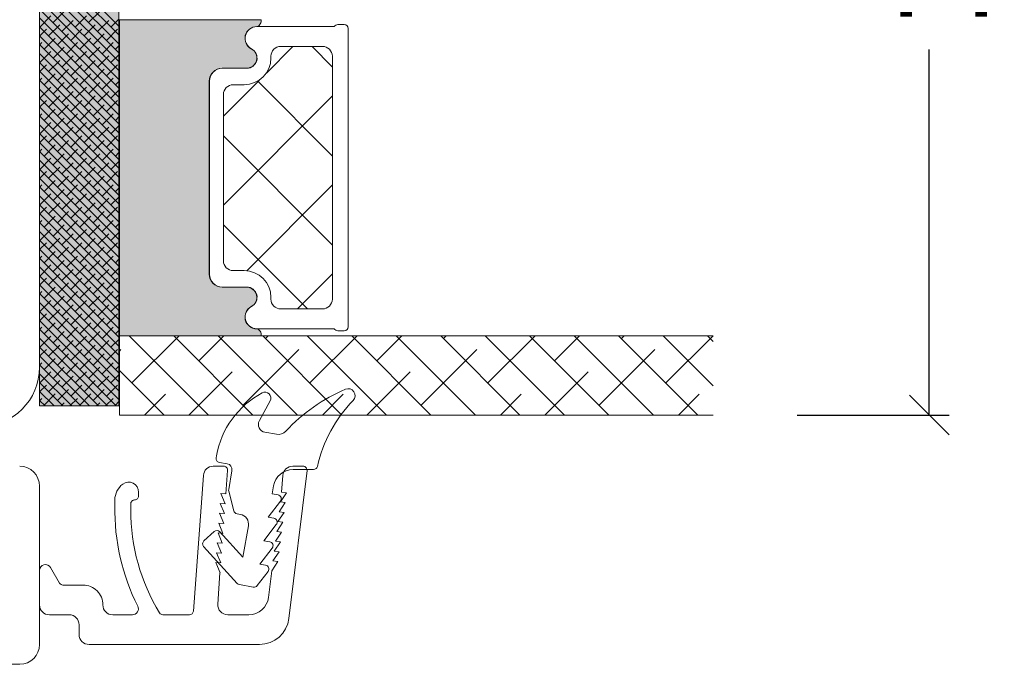
# Model space of a CAD drawing. Units: millimetres. Extents: x 2125 to 4269, y 920 to 2144.
# Drawn here: x 2201 to 2251, y 1354 to 1387 of the extents above; entities that cross this region are included whole.
import ezdxf

# ---------------------------------------------------------------- set-up
doc = ezdxf.new("R2010")
doc.units = ezdxf.units.MM
for name, color, linetype in [('1', 7, 'Continuous'), ('GLAS', 3, 'Continuous'), ('KON', 7, 'Continuous')]:
    doc.layers.add(name, color=color, linetype=linetype)
doc.styles.get("Standard").update_dxf_attribs({"font": 'txt.shx', "height": 5})
doc.dimstyles.new('ISO-25', dxfattribs={"dimtxt": 2, "dimasz": 2, "dimexe": 1, "dimexo": 5, "dimgap": 1, "dimtad": 1, "dimtih": 1, "dimtoh": 1, "dimdec": 1, "dimtxsty": 'Standard', "dimblk": 'OBLIQUE', "dimcen": 5, "dimclrd": 1, "dimclre": 1, "dimadec": 0, "dimazin": 0, "dimtfac": 1, "dimtdec": 1, "dimtmove": 1, "dimatfit": 3, "dimldrblk": 'OBLIQUE', "dimfxl": 1.25, "dimarcsym": 0})

# ---------------------------------------------------------------- blocks, each defined once
blk = doc.blocks.new('A$Cd4a9b49e')
at = {"lineweight": 0}
h = blk.add_hatch(color=256, dxfattribs=at)
h.set_gradient(color1=(132, 132, 132), color2=(150, 150, 150), one_color=1, tint=0.5899999737739563)
edge = h.paths.add_edge_path()
edge.add_line((27.71139275030555, 11.13789291113358), (27.748230759546, 11.11401780458414))
edge.add_arc((27.66903816271679, 10.95794653937378), 0.1750134486744891, 0.0044026495423850065, 63.0961681209904, ccw=False)
edge.add_arc((28.43968522911018, 10.96362050208631), 0.5956605145529971, 180.5444854364394, 332.4707103154636)
edge.add_arc((29.42902471455591, 10.44795998753284), 0.5199999999995434, -3.979039320256561e-13, 152.470710315453, ccw=False)
edge.add_line((29.94902471455589, 10.44795998753284), (29.9490247145568, 9.217959987532822))
edge.add_arc((30.59902471455734, 9.217959987533277), 0.6500000000005457, 180.0000000000401, 270)
edge.add_line((30.59902471455734, 8.567959987532731), (40.35159597331358, 8.567959987532731))
edge.add_arc((40.35159597331312, 9.217959987533732), 0.6500000000010004, 270, 359.9999999999198)
edge.add_line((41.00159597331458, 9.217959987532822), (41.00159597331549, 10.44795998753284))
edge.add_arc((41.52159597331456, 10.44795998753284), 0.5199999999994418, 27.529289684555692, 179.9999999999976, ccw=False)
edge.add_arc((42.51093545876029, 10.96362050208631), 0.5956605145530989, 207.5292896845286, 359.4555145636068)
edge.add_arc((43.28158252515505, 10.95794655171017), 0.175013448674714, 115.9128095326343, 179.9956013890048, ccw=False)
edge.add_line((43.20510114225181, 11.11536416599188), (43.22500353450687, 11.13030361328924))
edge.add_arc((43.40510114225162, 10.89037685012067), 0.3000000000000576, 80.40593177312411, 126.89320333408949, ccw=False)
edge.add_line((43.45510114225181, 11.18618083927572), (43.45510114225181, 4.033439477646652))
edge.add_line((43.45510114225181, 4.033439477646652), (27.49823075954646, 4.033439477645743))
edge.add_line((27.49823075954646, 4.033439477645743), (27.498230759546, 11.18194669716809))
edge.add_arc((27.54823075954573, 10.88614270801304), 0.2999999999999149, 57.052297347773276, 99.59406822678011, ccw=False)
h = blk.add_hatch(color=256, dxfattribs=at)
h.set_gradient(color1=(132, 132, 132), color2=(150, 150, 150), one_color=1, tint=0.5899999737739563)
h.paths.add_polyline_path([(-9.226592737832107e-06, 3.999997604897771), (-9.226592737832107e-06, -2.39510222854733e-06), (46.99999077340726, -2.39510222854733e-06), (46.99999077340726, 3.999997604897771)])
at = {"linetype": 'Continuous', "lineweight": 0}
for p, q in [((43.45510399974637, 33.71259596979417), (43.74250563485066, 33.99999760489845)), ((43.45510399974637, 31.46753193952645), (45.98756966511746, 33.99999760489754)), ((45.83890207631975, 31.60626598583144), (43.45510399974683, 33.99006406240414)), ((47.45510399974592, 32.23512809267277), (46.40016808388646, 33.29006400853223)), ((43.45510399974592, 29.22246790925919), (47.45510399974501, 33.22246790925874)), ((43.45510399974592, 26.97740387899239), (47.45510399974501, 30.97740387899194)), ((46.9614340914527, 28.23866994043055), (44.15510405361874, 31.04499997826474)), ((43.59383804605159, 29.36120195556418), (43.45510399974546, 29.49993600187008)), ((43.45510399974592, 24.73233984872422), (47.45510399974592, 28.73233984872468)), ((47.45510399974592, 25.49993600187008), (45.27763606875214, 27.67740393286363)), ((44.71637006118499, 25.99360591016398), (43.45510399974546, 27.25487197160328)), ((43.45510399974592, 22.48727581845742), (47.45510399974592, 26.48727581845742)), ((45.83890207631975, 22.62600986476241), (43.45510399974683, 25.00980794133511)), ((43.45510399974546, 20.24221178818971), (47.45510399974546, 24.24221178818971)), ((47.45510399974592, 23.25487197160328), (46.40016808388555, 24.30980788746342)), ((43.45510399974637, 17.9971477579229), (47.45510399974592, 21.99714775792245)), ((46.96143409145361, 19.25841381936129), (44.15510405361965, 22.06474385719548)), ((43.5938380460525, 20.3809458344947), (43.45510399974637, 20.5196798808006)), ((43.45510399974637, 15.75208372765564), (47.45510399974592, 19.75208372765519)), ((47.45510399974592, 16.51967988080128), (45.27763606875305, 18.69714781179414)), ((44.71637006118499, 17.01334978909449), (43.45510399974546, 18.27461585053379)), ((43.45510399974592, 13.50701969738793), (47.45510399974592, 17.50701969738793)), ((45.83890207631839, 13.64575374369406), (43.45510399974546, 16.02955182026676)), ((43.45510399974501, 11.26195566712022), (47.45510399974501, 15.26195566712067)), ((47.45510399974592, 14.27461585053379), (46.40016808388555, 15.32955176639393)), ((28.85999654010811, 13.75329185970941), (29.88170060381754, 14.77499592341837)), ((30.60944456638526, 11.01261182545113), (34.37182866435251, 14.7749959234186)), ((36.85661597221861, 9.27955926956838), (31.36117931836816, 14.77499592341928)), ((33.36652007103658, 9.279559269568153), (38.86195672488702, 14.77499592341883)), ((40.17326416667447, 10.45303913564703), (35.85130737890222, 14.77499592341928)), ((42.10227402890405, 13.01415733395265), (40.34143543943765, 14.77499592341906)), ((37.85664813157109, 9.279559269567926), (42.1022740289045, 13.52518516690111)), ((43.45510399974592, 9.016891636853416), (47.45510399974592, 13.01689163685387)), ((46.9614340914527, 10.27815769829203), (44.15510405361874, 13.08448773612622)), ((30.19198308961631, 11.45406409163616), (28.85999654010811, 12.78605064114436)), ((43.5938380460525, 11.40068971342544), (43.45510399974592, 11.53942375973202)), ((32.36648791168363, 9.27955926956838), (30.56950136217347, 11.07654581907855)), ((43.45510399974592, 6.771827606586612), (47.45510399974546, 10.7718276065857)), ((47.45510399974592, 7.539423759732017), (45.27763606875305, 9.716891690724879)), ((44.7163700611859, 8.033093668024776), (43.45510399974637, 9.294359729464077)), ((43.45510399974546, 4.526763576318444), (47.45510399974546, 8.526763576318444)), ((45.83890207632021, 4.665497622624116), (43.45510399974683, 7.049295699197501)), ((45.20684411860202, 4.033439664907291), (47.45510399974637, 6.281699546051641)), ((47.45510399974592, 5.294359729464759), (46.40016808388646, 6.349295645324219)), ((44.22589600376978, 4.033439664907064), (44.1551040536192, 4.10423161505787)), ((47.45190814886882, 4.033439664907291), (47.45510399974592, 4.036635515784383))]:
    blk.add_line(p, q, dxfattribs=at)
at = {"lineweight": 0}
for p, q in [((27.94540364619752, 15.57600571393709), (43.00227402890323, 15.57600571393709)), ((27.74540364619679, 15.04814861248337), (27.7454036461977, 15.37600571393727)), ((43.20227402890305, 15.37600571393727), (43.20227402890396, 15.04814861248337)), ((27.84540364619716, 10.96906047243669), (27.84540364619806, 14.87494353172519)), ((43.10227402890268, 14.87494353172519), (43.10227402890359, 10.96906047243215)), ((27.49823075954646, 4.033439477645743), (27.498230759546, 11.18194669716809)), ((27.71139275030555, 11.13789291113358), (27.748230759546, 11.11401780458414)), ((43.20510114225181, 11.11536416599188), (43.22500353450687, 11.13030361328924)), ((43.45510114225181, 11.18618083927572), (43.45510114225181, 4.033439477646652)), ((29.94902471455589, 10.44795998753284), (29.9490247145568, 9.217959987532822)), ((29.95040364619672, 9.226005713937184), (29.95040364619581, 10.4560057139372)), ((40.99727402890494, 10.4560057139372), (40.99727402890403, 9.226005713936729)), ((41.00159597331458, 9.217959987532822), (41.00159597331549, 10.44795998753284)), ((30.59902471455734, 8.567959987532731), (40.35159597331312, 8.567959987532731)), ((40.34727402890348, 8.576005713937093), (30.60040364619726, 8.576005713937093)), ((46.99999077340726, 3.999997604897771), (-9.226592737832107e-06, 3.999997604897771)), ((43.45510114225181, 4.033439477646652), (27.49823075954646, 4.033439477645743)), ((46.99999077340726, -2.39510222854733e-06), (46.99999077340726, 3.999997604897771)), ((-9.226592737832107e-06, -2.39510222854733e-06), (46.99999077340726, -2.39510222854733e-06))]:
    blk.add_line(p, q, dxfattribs=at)
at = {"color": 251, "linetype": 'Continuous', "lineweight": 0}
for p, q in [((23.81798042069659, -2.39510222854733e-06), (27.81798042069659, 3.999997604897771)), ((24.26699322674995, -2.395102455921005e-06), (28.26699322674995, 3.999997604897544)), ((24.71600603280331, -2.395102683294681e-06), (28.71600603280331, 3.999997604897317)), ((25.16501883885667, -2.395102455921005e-06), (29.16501883885667, 3.999997604897544)), ((25.61403164491094, -2.395102455921005e-06), (29.61403164491094, 3.999997604897771)), ((26.06304445096475, -2.39510222854733e-06), (30.06304445096475, 3.999997604897771)), ((26.51205725701766, -2.395102455921005e-06), (30.51205725701766, 3.999997604897544)), ((26.96107006307102, -2.395102455921005e-06), (30.96107006307102, 3.999997604897089)), ((27.41008286912484, -2.395102455921005e-06), (31.41008286912438, 3.999997604897317)), ((27.86942267582572, 3.602427053973088), (27.47185212490012, 3.999997604898454)), ((27.85909567517774, -2.395102683294681e-06), (31.85909567517774, 3.999997604897317)), ((28.30810848123156, -2.395102455921005e-06), (32.30810848123156, 3.999997604897544)), ((28.75712128728492, -2.395102455921005e-06), (32.75712128728492, 3.999997604897544)), ((28.99195469095957, 3.826933456999768), (28.81889054306021, 3.999997604899136)), ((29.20613409333873, -2.395102455921005e-06), (33.20613409333873, 3.999997604897544)), ((29.66547390004052, 3.602427053971951), (29.26790334911493, 3.999997604897317)), ((29.65514689939209, -2.39510222854733e-06), (33.65514689939164, 3.999997604897317)), ((30.10415970544545, -2.39510222854733e-06), (34.10415970544545, 3.999997604897771)), ((30.55317251149881, -2.395102455921005e-06), (34.55317251149881, 3.999997604897544)), ((30.78800591517393, 3.826933456999086), (30.61494176727547, 3.999997604897771)), ((31.00218531755172, -2.395102910668356e-06), (35.00218531755172, 3.999997604897317)), ((31.46152512425397, 3.602427053972633), (31.06395457332792, 3.999997604898681)), ((31.45119812360554, -2.395102455921005e-06), (35.45119812360554, 3.999997604897317)), ((31.9002109296589, -2.395102455921005e-06), (35.9002109296589, 3.999997604897544)), ((32.34922373571226, -2.395102455921005e-06), (36.34922373571226, 3.999997604897544)), ((32.58405713938737, 3.826933456999313), (32.41099299148891, 3.999997604897999)), ((32.79823654176562, -2.395102455921005e-06), (36.79823654176562, 3.999997604897544)), ((33.25757634846786, 3.602427053972633), (32.86000579754227, 3.999997604897999)), ((33.24724934781898, -2.395102455921005e-06), (37.24724934781898, 3.999997604897544)), ((33.69626215387234, -2.39510222854733e-06), (37.69626215387234, 3.999997604897317)), ((34.14527495992616, -2.39510222854733e-06), (38.1452749599257, 3.999997604897317)), ((34.38010836360127, 3.826933456999541), (34.20704421570326, 3.999997604897544)), ((34.59428776597997, -2.395102455921005e-06), (38.59428776597997, 3.999997604897771)), ((35.05362757268131, 3.602427053972633), (34.65605702175571, 3.999997604897999)), ((35.04330057203333, -2.395102455921005e-06), (39.04330057203333, 3.999997604897544)), ((35.49231337808715, -2.39510222854733e-06), (39.49231337808669, 3.999997604897317)), ((35.94132618414005, -2.395102455921005e-06), (39.94132618414005, 3.999997604897544)), ((36.17615958781516, 3.826933456999541), (36.0030954399158, 3.999997604898908)), ((36.39033899019387, -2.395102455921005e-06), (40.39033899019387, 3.999997604897544)), ((36.84967879689475, 3.602427053973088), (36.45210824596916, 3.999997604898454)), ((36.83935179624723, -2.395102455921005e-06), (40.83935179624768, 3.999997604897544)), ((37.28836460230104, -2.395102455921005e-06), (41.28836460230104, 3.999997604897544)), ((37.7373774083544, -2.39510222854733e-06), (41.73737740835395, 3.999997604897544)), ((37.97221081202952, 3.826933456998631), (37.79914666412969, 3.999997604898454)), ((38.18639021440777, -2.39510222854733e-06), (42.18639021440686, 3.999997604897317)), ((38.64573002110865, 3.602427053972633), (38.2481594701826, 3.999997604898681)), ((38.63540302046113, -2.39510222854733e-06), (42.63540302046067, 3.999997604897317)), ((39.08441582651403, -2.395102455921005e-06), (43.08441582651403, 3.999997604897544)), ((39.53342863256785, -2.39510222854733e-06), (43.53342863256785, 3.999997604897317)), ((39.7682620362425, 3.826933457000223), (39.59519788834405, 3.999997604898908)), ((39.98244143862121, -2.395102455921005e-06), (43.98244143862121, 3.999997604897544)), ((40.441781245323, 3.602427053972633), (40.04421069439695, 3.999997604898681)), ((40.43145424467457, -2.395102455921005e-06), (44.43145424467457, 3.999997604897544)), ((40.88046705072793, -2.39510222854733e-06), (44.88046705072793, 3.999997604897544)), ((41.32947985678129, -2.395102455921005e-06), (45.32947985678129, 3.999997604897544)), ((41.56431326045686, 3.826933456999541), (41.3912491125584, 3.999997604898226)), ((41.77849266283511, -2.39510222854733e-06), (45.77849266283465, 3.999997604897544)), ((42.2378324695369, 3.602427053972633), (41.8402619186113, 3.999997604897999)), ((42.22750546888801, -2.395102455921005e-06), (46.22750546888801, 3.999997604897317)), ((42.67651827494228, -2.39510222854733e-06), (46.67651827494228, 3.999997604897317)), ((43.36036448467075, 3.826933456999541), (43.18730033677139, 3.999997604898908)), ((44.03388369375079, 3.602427053972406), (43.6363131428252, 3.999997604898226)), ((45.15641570888374, 3.826933456999768), (44.98335156098528, 3.999997604898454)), ((45.82993491796333, 3.60242705397286), (45.43236436703774, 3.999997604898681)), ((46.95246693309718, 3.826933456999313), (46.77940278519827, 3.999997604897999)), ((28.09392907885285, 2.928907844892592), (27.53266307128615, 3.49017385245952)), ((28.54294188490621, 3.377920650945953), (27.98167587733951, 3.939186658512881)), ((29.2164610939858, 3.153414247919955), (28.6551950864191, 3.714680255486883)), ((29.8899803030663, 2.928907844892819), (29.32871429549959, 3.490173852459748)), ((30.33899310912011, 3.377920650945498), (29.77772710155341, 3.939186658512426)), ((31.01251231820015, 3.15341424791859), (30.45124631063345, 3.714680255485519)), ((31.68603152728065, 2.928907844892137), (31.12476551971395, 3.490173852459066)), ((32.13504433333401, 3.37792065094618), (31.57377832576731, 3.939186658513108)), ((32.80856354241405, 3.153414247919045), (32.24729753484735, 3.714680255485973)), ((33.48208275149409, 2.928907844892365), (32.92081674392739, 3.490173852459293)), ((33.93109555754791, 3.377920650945953), (33.3698295499812, 3.939186658512881)), ((34.6046147666284, 3.15341424791859), (34.0433487590617, 3.714680255485519)), ((35.27813397570799, 2.928907844892592), (34.71686796814129, 3.49017385245952)), ((35.7271467817618, 3.377920650945725), (35.1658807741951, 3.939186658512654)), ((36.40066599084184, 3.153414247919272), (35.83939998327514, 3.714680255486201)), ((37.07418519992189, 2.928907844892592), (36.51291919235518, 3.49017385245952)), ((37.5231980059757, 3.377920650945498), (36.961931998409, 3.939186658512426)), ((38.19671721505574, 3.15341424791859), (37.63545120748904, 3.714680255485519)), ((38.87023642413624, 2.928907844891683), (38.30897041656954, 3.490173852458611)), ((39.31924923018914, 3.377920650945498), (38.75798322262244, 3.939186658512426)), ((39.99276843926964, 3.153414247918818), (39.43150243170294, 3.714680255485746)), ((40.66628764834923, 2.928907844893274), (40.10502164078252, 3.490173852460202)), ((41.1153004544035, 3.377920650945498), (40.55403444683679, 3.939186658512426)), ((41.78881966348399, 3.153414247918363), (41.22755365591729, 3.714680255485291)), ((42.46233887256358, 2.928907844892592), (41.90107286499688, 3.49017385245952)), ((42.91135167861694, 3.377920650945953), (42.35008567105024, 3.939186658512881)), ((43.58487088769698, 3.153414247919272), (43.02360488013028, 3.714680255486201)), ((43.12553108099564, -2.395102455921005e-06), (46.99999077340772, 3.874457297309164)), ((44.25839009677748, 2.928907844892592), (43.69712408921077, 3.49017385245952)), ((44.70740290282993, 3.377920650946407), (44.14613689526323, 3.939186658513336)), ((45.38092211190997, 3.153414247919727), (44.81965610434327, 3.714680255486655)), ((46.05444132099046, 2.928907844892819), (45.49317531342376, 3.490173852459748)), ((46.50345412704337, 3.377920650945953), (45.94218811947667, 3.939186658512881)), ((46.99999077340772, 3.33039681063542), (46.61570732855716, 3.714680255485746)), ((27.64491627279904, 2.479895038839231), (27.08365026523234, 3.04116104640616)), ((28.76744828793244, 2.704401441866139), (28.20618228036574, 3.265667449433067)), ((29.44096749701293, 2.479895038839004), (28.87970148944623, 3.041161046405932)), ((30.56349951214725, 2.704401441865002), (30.00223350458054, 3.26566744943193)), ((31.23701872122683, 2.479895038838549), (30.67575271366013, 3.041161046405477)), ((32.35955073636069, 2.704401441865684), (31.79828472879399, 3.265667449432613)), ((33.03306994544073, 2.479895038839231), (32.47180393787403, 3.04116104640616)), ((34.15560196057459, 2.704401441865684), (33.59433595300789, 3.265667449432613)), ((34.82912116965463, 2.479895038839004), (34.26785516208793, 3.041161046405932)), ((35.95165318478803, 2.704401441865684), (35.39038717722133, 3.265667449432613)), ((36.62517239386852, 2.479895038838777), (36.06390638630182, 3.041161046405705)), ((37.74770440900147, 2.704401441866139), (37.18643840143477, 3.265667449433067)), ((38.42122361808242, 2.479895038838549), (37.85995761051572, 3.041161046405477)), ((39.54375563321537, 2.704401441865684), (38.98248962564867, 3.265667449432613)), ((40.21727484229586, 2.479895038838549), (39.65600883472916, 3.041161046405477)), ((41.33980685742972, 2.704401441865684), (40.77854084986302, 3.265667449432613)), ((42.01332606651022, 2.479895038838549), (41.45206005894352, 3.041161046405477)), ((43.13585808164362, 2.704401441865684), (42.57459207407692, 3.265667449432613)), ((43.80937729072366, 2.479895038839004), (43.24811128315696, 3.041161046405932)), ((43.574543887049, -2.395102455921005e-06), (46.99999077340726, 3.425444491255803)), ((44.93190930585752, 2.704401441865457), (44.37064329829082, 3.265667449432385)), ((45.60542851493665, 2.479895038839459), (45.04416250736995, 3.041161046406387)), ((46.72796053007005, 2.704401441865912), (46.16669452250335, 3.26566744943284)), ((46.99999077340772, 2.881384004581832), (46.84021373158339, 3.041161046405932)), ((28.31843548187953, 2.255388635811642), (27.75716947431283, 2.81665464337857)), ((28.99195469095957, 2.030882232785643), (28.43068868339287, 2.592148240352572)), ((30.11448670609252, 2.255388635813006), (29.55322069852582, 2.816654643379934)), ((30.78800591517302, 2.030882232785871), (30.22673990760632, 2.592148240352799)), ((31.91053793030687, 2.255388635811642), (31.34927192274017, 2.81665464337857)), ((32.58405713938737, 2.030882232785189), (32.02279113182067, 2.592148240352117)), ((33.70658915452077, 2.255388635812096), (33.14532314695407, 2.816654643379024)), ((34.38010836360081, 2.030882232785416), (33.81884235603411, 2.592148240352344)), ((35.50264037873512, 2.255388635811642), (34.94137437116842, 2.81665464337857)), ((36.17615958781471, 2.030882232785643), (35.61489358024801, 2.592148240352572)), ((37.29869160294857, 2.255388635812324), (36.73742559538186, 2.816654643379252)), ((37.97221081202861, 2.030882232785643), (37.41094480446191, 2.592148240352572)), ((39.09474282716246, 2.255388635811642), (38.53347681959576, 2.81665464337857)), ((39.76826203624296, 2.030882232784734), (39.20699602867626, 2.592148240351662)), ((40.89079405137636, 2.255388635811869), (40.32952804380966, 2.816654643378797)), ((41.56431326045595, 2.030882232786325), (41.00304725288925, 2.592148240353254)), ((42.68684527559071, 2.255388635811414), (42.12557926802401, 2.816654643378342)), ((43.3603644846703, 2.030882232785643), (42.7990984771036, 2.592148240352572)), ((44.4828964998037, 2.255388635812324), (43.921630492237, 2.816654643379252)), ((44.02355669310282, -2.395102455921005e-06), (46.99999077340726, 2.976431685202215)), ((44.47256949915618, -2.395102455921005e-06), (46.99999077340772, 2.527418879149081)), ((45.1564157088842, 2.030882232785643), (44.5951497013175, 2.592148240352572)), ((46.27894772401669, 2.255388635812778), (45.71768171644999, 2.816654643379707)), ((46.95246693309718, 2.030882232785871), (46.39120092553048, 2.592148240352799)), ((27.86942267582526, 1.806375829759418), (27.30815666825856, 2.367641837326346)), ((28.54294188490576, 1.581869426732283), (27.98167587733906, 2.143135434299211)), ((29.66547390003916, 1.80637582975919), (29.10420789247246, 2.367641837326119)), ((30.33899310911966, 1.581869426732055), (29.77772710155295, 2.143135434298983)), ((31.46152512425397, 1.806375829758053), (30.90025911668727, 2.367641837324982)), ((32.13504433333355, 1.5818694267316), (31.57377832576685, 2.143135434298529)), ((33.25757634846741, 1.806375829758736), (32.69631034090071, 2.367641837325664)), ((33.93109555754745, 1.581869426732283), (33.36982954998075, 2.143135434299211)), ((35.05362757268131, 1.806375829758736), (34.49236156511461, 2.367641837325664)), ((35.72714678176135, 1.581869426732055), (35.16588077419465, 2.143135434298983)), ((36.84967879689475, 1.806375829758736), (36.28841278932805, 2.367641837325664)), ((37.52319800597525, 1.581869426731828), (36.96193199840855, 2.143135434298756)), ((38.64573002110819, 1.80637582975919), (38.08446401354149, 2.367641837326119)), ((39.31924923018914, 1.5818694267316), (38.75798322262244, 2.143135434298529)), ((40.44178124532209, 1.806375829758736), (39.88051523775539, 2.367641837325664)), ((41.11530045440259, 1.5818694267316), (40.55403444683589, 2.143135434298529)), ((42.23783246953644, 1.806375829758736), (41.67656646196974, 2.367641837325664)), ((42.91135167861694, 1.5818694267316), (42.35008567105024, 2.143135434298529)), ((44.03388369375034, 1.806375829758736), (43.47261768618364, 2.367641837325664)), ((44.70740290283038, 1.581869426732055), (44.14613689526368, 2.143135434298983)), ((44.92158230520999, -2.39510222854733e-06), (46.99999077340726, 2.078406073095721)), ((45.82993491796424, 1.806375829758508), (45.26866891039754, 2.367641837325436)), ((46.50345412704337, 1.58186942673251), (45.94218811947667, 2.143135434299438)), ((28.09392907885194, 1.132856620679377), (27.53266307128524, 1.694122628246305)), ((29.21646109398625, 1.357363023704693), (28.65519508641955, 1.918629031271621)), ((29.8899803030663, 1.132856620678695), (29.32871429549959, 1.694122628245623)), ((31.01251231819924, 1.357363023706057), (30.45124631063254, 1.918629031272985)), ((31.68603152727974, 1.132856620678922), (31.12476551971304, 1.69412262824585)), ((32.80856354241359, 1.357363023704693), (32.24729753484689, 1.918629031271621)), ((33.48208275149409, 1.13285662067824), (32.92081674392739, 1.694122628245168)), ((34.60461476662749, 1.357363023705147), (34.04334875906079, 1.918629031272076)), ((35.27813397570753, 1.132856620678467), (34.71686796814083, 1.694122628245395)), ((36.40066599084184, 1.357363023704693), (35.83939998327514, 1.918629031271621)), ((37.07418519992143, 1.132856620678695), (36.51291919235473, 1.694122628245623)), ((38.19671721505529, 1.357363023705375), (37.63545120748859, 1.918629031272303)), ((38.87023642413533, 1.132856620678695), (38.30897041656863, 1.694122628245623)), ((39.99276843926918, 1.357363023704693), (39.43150243170248, 1.918629031271621)), ((40.66628764834968, 1.132856620677785), (40.10502164078298, 1.694122628244713)), ((41.78881966348308, 1.35736302370492), (41.22755365591638, 1.918629031271848)), ((42.46233887256267, 1.132856620679377), (41.90107286499597, 1.694122628246305)), ((43.58487088769743, 1.357363023704465), (43.02360488013073, 1.918629031271394)), ((44.25839009677702, 1.132856620678695), (43.69712408921032, 1.694122628245623)), ((45.38092211191042, 1.357363023705375), (44.81965610434372, 1.918629031272303)), ((45.3705951112629, -2.395102455921005e-06), (46.99999077340772, 1.62939326704236)), ((46.05444132099092, 1.132856620678695), (45.49317531342422, 1.694122628245623)), ((46.99999077340772, 1.53434558642175), (46.61570732855671, 1.918629031272758)), ((27.64491627279813, 0.683843814626016), (27.08365026523143, 1.245109822192944)), ((28.31843548187908, 0.4593374115986535), (27.75716947431238, 1.020603419165582)), ((28.76744828793198, 0.9083502176524689), (28.20618228036528, 1.469616225219397)), ((29.44096749701248, 0.6838438146253338), (28.87970148944578, 1.245109822192262)), ((30.11448670609298, 0.459337411597744), (29.55322069852627, 1.020603419164672)), ((30.56349951214588, 0.9083502176522416), (30.00223350457918, 1.46961622521917)), ((31.23701872122638, 0.6838438146251065), (30.67575271365968, 1.245109822192035)), ((31.91053793030596, 0.4593374115991082), (31.34927192273926, 1.020603419166036)), ((32.35955073636069, 0.9083502176511047), (31.79828472879399, 1.469616225218033)), ((33.03306994544027, 0.6838438146246517), (32.47180393787357, 1.24510982219158)), ((33.70658915452032, 0.459337411597744), (33.14532314695361, 1.020603419164672)), ((34.15560196057413, 0.9083502176517868), (33.59433595300743, 1.469616225218715)), ((34.82912116965417, 0.6838438146253338), (34.26785516208747, 1.245109822192262)), ((35.50264037873421, 0.4593374115981987), (34.94137437116751, 1.020603419165127)), ((35.95165318478803, 0.9083502176517868), (35.39038717722133, 1.469616225218715)), ((36.62517239386807, 0.6838438146251065), (36.06390638630137, 1.245109822192035)), ((37.29869160294857, 0.459337411597744), (36.73742559538186, 1.020603419164672)), ((37.74770440900147, 0.9083502176517868), (37.18643840143477, 1.469616225218715)), ((38.42122361808197, 0.6838438146248791), (37.85995761051527, 1.245109822191807)), ((39.09474282716201, 0.4593374115984261), (38.53347681959531, 1.020603419165354)), ((39.54375563321491, 0.9083502176522416), (38.98248962564821, 1.46961622521917)), ((40.21727484229586, 0.6838438146246517), (39.65600883472916, 1.24510982219158)), ((40.89079405137591, 0.459337411597744), (40.3295280438092, 1.020603419164672)), ((41.33980685742881, 0.9083502176517868), (40.77854084986211, 1.469616225218715)), ((42.01332606650931, 0.6838438146246517), (41.45206005894261, 1.24510982219158)), ((42.6868452755898, 0.4593374115979714), (42.1255792680231, 1.0206034191649)), ((43.13585808164316, 0.9083502176517868), (42.57459207407646, 1.469616225218715)), ((43.80937729072366, 0.6838438146246517), (43.24811128315696, 1.24510982219158)), ((44.48289649980416, 0.4593374115975166), (43.92163049223745, 1.020603419164445)), ((44.93190930585706, 0.9083502176517868), (44.37064329829036, 1.469616225218715)), ((45.6054285149371, 0.6838438146251065), (45.0441625073704, 1.245109822192035)), ((46.27894772401714, 0.4593374115984261), (45.71768171645044, 1.020603419165354)), ((45.81960791731672, -2.39510222854733e-06), (46.99999077340772, 1.180380460988772)), ((46.72796053007096, 0.9083502176515594), (46.16669452250426, 1.469616225218488)), ((46.99999077340772, 1.08533278036839), (46.84021373158339, 1.245109822192489)), ((27.86942267582526, 0.01032460554483805), (27.30815666825856, 0.5715906131117663)), ((28.99195469095866, 0.2348310085724279), (28.43068868339196, 0.7960970161393561)), ((29.66547390003871, 0.01032460554552017), (29.104207892472, 0.5715906131124484)), ((30.78800591517302, 0.2348310085717458), (30.22673990760632, 0.796097016138674)), ((31.4615251242526, 0.0103246055452928), (30.9002591166859, 0.571590613112221)), ((32.58405713938646, 0.2348310085719731), (32.02279113181976, 0.7960970161389014)), ((33.25757634846741, 0.01032460554415593), (32.69631034090071, 0.5715906131110842)), ((34.38010836360081, 0.234831008571291), (33.81884235603411, 0.7960970161382193)), ((35.05362757268085, 0.01032460554483805), (34.49236156511415, 0.5715906131117663)), ((36.17615958781425, 0.2348310085715184), (35.61489358024755, 0.7960970161384466)), ((36.84967879689475, 0.01032460554483805), (36.28841278932805, 0.5715906131117663)), ((37.97221081202815, 0.2348310085717458), (37.41094480446145, 0.796097016138674)), ((38.64573002110819, 0.01032460554483805), (38.08446401354149, 0.5715906131117663)), ((39.76826203624205, 0.2348310085717458), (39.20699602867535, 0.796097016138674)), ((40.44178124532164, 0.0103246055452928), (39.88051523775493, 0.571590613112221)), ((41.5643132604564, 0.2348310085708363), (41.0030472528897, 0.7960970161377645)), ((42.23783246953553, 0.01032460554483805), (41.67656646196883, 0.5715906131117663)), ((43.36036448466939, 0.2348310085724279), (42.79909847710269, 0.7960970161393561)), ((44.03388369374989, 0.01032460554483805), (43.47261768618318, 0.5715906131117663)), ((45.15641570888374, 0.2348310085717458), (44.59514970131704, 0.796097016138674)), ((45.82993491796378, 0.01032460554483805), (45.26866891039708, 0.5715906131117663)), ((46.26862072337008, -2.395102455921005e-06), (46.99999077340726, 0.731367654935184)), ((46.95246693309764, 0.2348310085717458), (46.39120092553094, 0.796097016138674)), ((28.32876248252614, -2.395102001173655e-06), (27.98167587733815, 0.3470842100859954)), ((28.77777528857951, -2.395101773799979e-06), (28.6551950864191, 0.122577807058633)), ((30.12481370673959, -2.395102001173655e-06), (29.7777271015525, 0.3470842100853133)), ((30.57382651279295, -2.395102001173655e-06), (30.451246310633, 0.1225778070577235)), ((31.92086493095348, -2.39510222854733e-06), (31.5737783257664, 0.3470842100850859)), ((32.36987773700685, -2.395102001173655e-06), (32.24729753484598, 0.1225778070590877)), ((33.71691615516693, -2.395102001173655e-06), (33.3698295499803, 0.3470842100846312)), ((34.16592896122029, -2.395102001173655e-06), (34.04334875906034, 0.1225778070577235)), ((35.51296737938128, -2.395102001173655e-06), (35.16588077419419, 0.3470842100853133)), ((35.96198018543464, -2.39510222854733e-06), (35.83939998327423, 0.1225778070581782)), ((37.30901860359518, -2.39510222854733e-06), (36.96193199840809, 0.3470842100850859)), ((37.75803140964854, -2.395102001173655e-06), (37.63545120748859, 0.1225778070577235)), ((39.10506982780862, -2.395101773799979e-06), (38.75798322262199, 0.3470842100848586)), ((39.55408263386244, -2.395102001173655e-06), (39.43150243170203, 0.1225778070584056)), ((40.90112105202252, -2.395102001173655e-06), (40.55403444683589, 0.3470842100846312)), ((41.35013385807588, -2.395102001173655e-06), (41.22755365591593, 0.1225778070577235)), ((42.69717227623596, -2.395102001173655e-06), (42.35008567104933, 0.3470842100846312)), ((43.14618508228978, -2.395101773799979e-06), (43.02360488012982, 0.1225778070579508)), ((44.49322350045031, -2.395102001173655e-06), (44.14613689526368, 0.3470842100846312)), ((44.94223630650413, -2.39510222854733e-06), (44.81965610434418, 0.1225778070574961)), ((46.28927472466421, -2.39510222854733e-06), (45.94218811947712, 0.3470842100850859)), ((46.73828753071757, -2.395102001173655e-06), (46.61570732855716, 0.1225778070584056)), ((46.71763352942298, -2.395102683294681e-06), (46.99999077340726, 0.2823548488818233))]:
    blk.add_line(p, q, dxfattribs=at)
at = {"lineweight": 0}
for centre, radius, start, end in [((27.94540364619797, 15.37600571393682), 0.2000000000002728, 90.00000000013027, 179.9999999998697), ((43.00227402890278, 15.37600571393682), 0.2000000000002728, 1.302755197527456e-10, 89.99999999986973), ((27.94540364619797, 15.04814861248337), 0.2000000000010737, 180, 240.0000000002128), ((43.00227402890232, 15.04814861248383), 0.2000000000016371, 299.9999999998454, 359.9999999998697), ((27.54823075954573, 10.88614270801304), 0.3000000000000198, 57.05229734780159, 99.59406822679841), ((27.66903816271679, 10.95794653937355), 0.1750134486746305, 0.004402649586827674, 63.0961681210019), ((28.43968522911018, 10.96362050208631), 0.595660514552592, 180.5444854364391, 332.4707103154782), ((28.4410641607501, 10.97166622849022), 0.5956605145529386, 180.5444854364, 332.4707103155014), ((27.67089521006665, 10.97208959339537), 0.1750134477227653, 0.004402643138189464, 1.004518793222138), ((29.42902471455636, 10.44795998753284), 0.5199999999997624, 0, 152.4707103154667), ((29.43040364619628, 10.4560057139372), 0.5199999999995271, 0, 152.4707103154667), ((41.51727402890447, 10.4560057139372), 0.5199999999993591, 27.5292896845569, 180), ((41.52159597331502, 10.44795998753284), 0.5199999999995271, 27.5292896845569, 180), ((42.50661351435065, 10.97166622848863), 0.5956605145525725, 207.5292896843354, 359.4555145637563), ((42.51093545876074, 10.96362050208631), 0.5956605145531487, 207.5292896845218, 359.4555145636), ((43.27726057915379, 10.96599226579883), 0.1750134470845288, 178.9954812049669, 179.9955973572266), ((43.2815825251555, 10.95794655171017), 0.1750134486747424, 115.9128095326435, 179.9956013890194), ((43.40510114225162, 10.8903768501209), 0.2999999999997023, 80.4059317730945, 126.8932033340658), ((30.59902471455734, 9.217959987533277), 0.6500000000005457, 180.0000000000391, 270), ((30.60040364619726, 9.226005713937639), 0.6500000000005457, 180.0000000000391, 270), ((40.34727402890394, 9.226005713937411), 0.650000000000091, 269.9999999999479, 359.9999999999349), ((40.35159597331358, 9.217959987533959), 0.6500000000012278, 269.9999999999479, 359.9999999998958)]:
    blk.add_arc(centre, radius, start, end, dxfattribs=at)
at = {"layer": 'GLAS', "color": 0, "lineweight": 0}
for p, q in [((43.45510399974592, 4.033439664907064), (43.45510399974637, 33.99999760489777)), ((47.45510399974592, 33.99999760489777), (47.45510399974592, 4.033439664907064)), ((41.60227402890359, 14.77600571393691), (29.34540364619716, 14.77600571393691)), ((28.84540364619716, 14.27600571393691), (28.84540364619716, 12.176005713937)), ((42.10227402890359, 12.176005713937), (42.10227402890359, 14.27600571393691)), ((29.34540364619716, 11.676005713937), (29.43040364619719, 11.676005713937)), ((41.51727402890356, 11.676005713937), (41.60227402890359, 11.676005713937)), ((30.78040364619574, 10.32600571393709), (30.78040364619665, 9.776005713936911)), ((40.1672740289041, 9.776005713936911), (40.1672740289041, 10.32600571393709)), ((31.28040364619665, 9.276005713936911), (39.6672740289041, 9.276005713936911)), ((47.45510399974592, 4.033439664907064), (43.45510399974592, 4.033439664907064))]:
    blk.add_line(p, q, dxfattribs=at)
for centre, radius, start, end in [((29.34540364619716, 14.27600571393691), 0.5, 90, 180), ((41.60227402890359, 14.27600571393691), 0.5, 0, 90), ((29.34540364619716, 12.176005713937), 0.5, 180, 270), ((41.60227402890359, 12.176005713937), 0.5, 270, 0), ((29.43040364619628, 10.32600571393755), 1.349999999999454, 359.999999999987, 89.99999999997395), ((41.51727402890401, 10.32600571393709), 1.349999999999909, 90.00000000002606, 180), ((31.28040364619665, 9.776005713936911), 0.5, 180, 270), ((39.6672740289041, 9.776005713936911), 0.5, 270, 0)]:
    blk.add_arc(centre, radius, start, end, dxfattribs=at)
blk = doc.blocks.new('_Oblique')
at = {"color": 0, "lineweight": -2}
blk.add_line((-0.5, -0.5), (0.5, 0.5), dxfattribs=at)
blk = doc.blocks.new('*D1276')
at = {"color": 1, "lineweight": -2, "transparency": 16777216}
for p, q in [((2241.268471300982, 1410.51131804146), (2248.165120661286, 1410.51131804146)), ((2247.165120661286, 1410.51131804146), (2247.165120661286, 1392.05444527148)), ((2247.165120661286, 1366.597572501501), (2247.165120661286, 1385.05444527148)), ((2240.490941605343, 1366.597572501501), (2248.165120661286, 1366.597572501501))]:
    blk.add_line(p, q, dxfattribs=at)
at = {"layer": 'Defpoints', "color": 0, "lineweight": 9, "transparency": 16777216}
for p in [(2236.268471300982, 1410.51131804146), (2235.490941605343, 1366.597572501501), (2247.165120661286, 1366.597572501501)]:
    blk.add_point(p, dxfattribs=at)
at = {"color": 1, "lineweight": -2, "transparency": 16777216, "xscale": 2, "yscale": 2, "zscale": 2}
for p, rotation in [((2247.165120661286, 1410.51131804146), 90), ((2247.165120661286, 1366.597572501501), 270)]:
    blk.add_blockref('_Oblique', p, dxfattribs=dict(at, rotation=rotation))
at = {"color": 0, "lineweight": 9, "transparency": 16777216, "insert": (2247.165120661286, 1388.554445271479), "char_height": 5, "attachment_point": 5}
blk.add_mtext('44', dxfattribs=at)

msp = doc.modelspace()

# ---------------------------------------------------------------- linework, layer by layer
at = {"lineweight": 9}
msp.add_lwpolyline([(2218.26847130098, 1478.01131804146), (2218.26847130098, 1415.01131804146, -0.414213562373095), (2217.26847130098, 1414.01131804146), (2203.26847130098, 1414.01131804146, 0.4142135623730895), (2202.26847130098, 1413.01131804146), (2202.26847130098, 1401.51131804146, -0.4142135623730898), (2201.26847130098, 1400.51131804146), (2195.26847130098, 1400.51131804146), (2195.26847130098, 1388.011318041461), (2201.26847130098, 1388.01131804146, -0.4142135623730708), (2202.26847130098, 1387.01131804146), (2202.26847130098, 1369.01131804146, -0.414213562373095), (2199.26847130098, 1366.01131804146), (2177.26847130098, 1366.01131804146, -0.414213562373095), (2174.26847130098, 1369.01131804146), (2174.26847130098, 1375.095238258361, -0.3659773818630113), (2175.101804634313, 1376.081251555544, 0.8451542547285348), (2175.101804634313, 1385.941384527377, -0.3659773818630112), (2174.26847130098, 1386.92739782456), (2174.26847130098, 1421.01131804146, -0.414213562373095), (2175.26847130098, 1422.01131804146), (2184.26847130098, 1422.01131804146), (2184.268471300981, 1434.01131804146)], format="xyb", dxfattribs=at)
at = {"layer": '1', "color": 3, "linetype": 'Continuous', "lineweight": 13}
for p, q in [((2211.035715161604, 1364.011318041458), (2211.561425114695, 1364.011318041458)), ((2211.760854622504, 1363.796222631057), (2211.671651971541, 1362.617742529933)), ((2215.768162763424, 1363.796587035937), (2214.851198698152, 1356.32851402635)), ((2215.045187507571, 1364.011318041458), (2215.568706007522, 1364.011318041458)), ((2210.031047061202, 1356.696587035937), (2210.53707327184, 1363.548145555261)), ((2214.484146653673, 1362.703268066077), (2214.546545617807, 1363.548145555262)), ((2206.070323311629, 1362.009080489395), (2206.070323311629, 1362.309080489395)), ((2207.268471300985, 1362.706763050266), (2207.268471300985, 1362.509080489397)), ((2211.671651971541, 1362.617742529933), (2211.422400135997, 1362.636151182721)), ((2211.422400135997, 1362.636151182721), (2211.634893567076, 1362.119095536056)), ((2214.422120723517, 1362.207130198153), (2214.732215587635, 1362.672255101)), ((2214.732215587635, 1362.672255101), (2214.484146653673, 1362.703268066077)), ((2206.868471300983, 1362.109080489398), (2206.868471300983, 1361.809080489398)), ((2211.634893567076, 1362.119095536056), (2211.385572622195, 1362.137509292957)), ((2211.385572622195, 1362.137509292957), (2211.598066053273, 1361.620453646292)), ((2214.36009479336, 1361.710992330229), (2214.670189657479, 1362.176117233076)), ((2214.670189657479, 1362.176117233076), (2214.422120723517, 1362.207130198153)), ((2211.598066053273, 1361.620453646292), (2211.348745108391, 1361.638867403193)), ((2211.348745108391, 1361.638867403193), (2211.561238539471, 1361.121811756527)), ((2214.298068863204, 1361.214854462305), (2214.608163727322, 1361.679979365151)), ((2214.608163727322, 1361.679979365151), (2214.36009479336, 1361.710992330229)), ((2211.561238539471, 1361.121811756527), (2211.311917594588, 1361.140225513429)), ((2211.311917594588, 1361.140225513429), (2211.524411025668, 1360.623169866765)), ((2214.236042933048, 1360.718716594381), (2214.546137797167, 1361.183841497228)), ((2214.546137797167, 1361.183841497228), (2214.298068863204, 1361.214854462305)), ((2211.524411025668, 1360.623169866765), (2211.275090080785, 1360.641583623666)), ((2211.275090080785, 1360.641583623666), (2211.487583511865, 1360.124527977001)), ((2214.174998449024, 1360.230429194652), (2214.484111867011, 1360.687703629304)), ((2214.484111867011, 1360.687703629304), (2214.236042933048, 1360.718716594381)), ((2211.487583511865, 1360.124527977001), (2211.238262566982, 1360.142941733902)), ((2211.238262566982, 1360.142941733902), (2211.450755998061, 1359.625886087238)), ((2214.111991072735, 1359.726440858533), (2214.423067382988, 1360.199416229573)), ((2214.423067382988, 1360.199416229573), (2214.174998449024, 1360.230429194652)), ((2211.450755998061, 1359.625886087238), (2211.201435053179, 1359.644299844138)), ((2211.201435053179, 1359.644299844138), (2211.413847658649, 1359.127440868669)), ((2214.04996514258, 1359.230302990608), (2214.360060006698, 1359.695427893456)), ((2214.360060006698, 1359.695427893456), (2214.111991072735, 1359.726440858533)), ((2202.828278922117, 1358.893368849029), (2203.279796166386, 1358.111318041462)), ((2211.413847658649, 1359.127440868669), (2211.164526713767, 1359.145854625569)), ((2211.164526713767, 1359.145854625569), (2211.376939319237, 1358.6289956501)), ((2213.987939212422, 1358.734165122684), (2214.298034076541, 1359.19929002553)), ((2214.298034076541, 1359.19929002553), (2214.04996514258, 1359.230302990608)), ((2202.268471300982, 1357.011318041462), (2202.268471300982, 1358.743368849029)), ((2211.374790132188, 1358.634225220229), (2211.264327515526, 1357.046009939837)), ((2213.822828796686, 1357.389448698054), (2213.987939212422, 1358.734165122684)), ((2203.453001247143, 1358.011318041461), (2204.465898215808, 1358.011318041462)), ((2203.765898215808, 1356.511318041462), (2202.768471300981, 1356.511318041462)), ((2205.965898215808, 1356.511318041461), (2206.957246830012, 1356.51131804146)), ((2208.498715150148, 1356.511318041458), (2209.831590305296, 1356.511318041458)), ((2211.763122535737, 1356.511318041458), (2212.830282645044, 1356.511318041458)), ((2204.265898215808, 1355.511318041461), (2204.265898215809, 1356.011318041461)), ((2213.362379470689, 1355.011318041458), (2204.765898215808, 1355.011318041461))]:
    msp.add_line(p, q, dxfattribs=at)
at = {"layer": '1', "color": 3, "linetype": 'Continuous', "lineweight": 13, "ltscale": 0.75}
for p, q in [((2202.268471300983, 1355.011318041462), (2202.268471300979, 1363.010540879473)), ((2175.26847130098, 1354.011318041461), (2201.268471300983, 1354.011318041461))]:
    msp.add_line(p, q, dxfattribs=at)
for centre, radius, start, end in [((2201.268471300977, 1363.010540879473), 1.000000000003411, 1.302755197527456e-11, 90), ((2201.268471300983, 1355.011318041461), 1, 270.000000000026, 1.302755197527456e-11)]:
    msp.add_arc(centre, radius, start, end, dxfattribs=at)
at = {"layer": '1', "color": 3, "linetype": 'Continuous', "lineweight": 13}
for centre, radius, start, end in [((2211.035715161604, 1363.511318041459), 0.4999999999996581, 90, 175.776052694592), ((2211.561425114695, 1363.811318041459), 0.1999999999998181, 355.6713669342774, 90), ((2215.045187507571, 1363.511318041458), 0.4999999999997083, 90, 175.7760526945121), ((2215.568706007522, 1363.811318041469), 0.1999999999891315, 80.778430784899, 90), ((2215.568706007519, 1363.811318041459), 0.1999999999998381, 10.77843078463304, 80.77843078474052), ((2215.568706007497, 1363.811318041458), 0.2000000000212636, 355.7760526950486, 10.77843078373356), ((2207.068471300944, 1362.309080489319), 0.9981479893149299, 127.0298256023507, 179.9999999956227), ((2206.768471300985, 1362.706763050267), 0.5000000000006615, 359.9999999999479, 127.0298256067957), ((2207.068471300983, 1362.109080489398), 0.1999999999993634, 89.99999999986973, 180), ((2207.068471300984, 1362.509080489398), 0.2000000000007276, 269.9999999997394, 359.9999999998046), ((2216.868471300975, 1361.809080489391), 10.79999999999158, 178.9389063923538, 206.7596522588044), ((2216.868471300982, 1361.809080489396), 9.99999999999909, 179.999999999987, 211.3443156906947), ((2202.568471300982, 1358.743368849029), 0.3000000000001819, 30.00000000003288, 179.9999999999609), ((2203.453001247144, 1358.211318041461), 0.1999999999999449, 209.9999999997404, 269.9999999997394), ((2204.465898215808, 1357.011318041462), 0.9999999999997726, 359.9999999999609, 90.00000000002606), ((2212.830282645044, 1357.511318041458), 1, 270, 353.0000000000202), ((2202.768471300982, 1357.011318041462), 0.4999999999997726, 179.9999999999739, 269.9999999998957), ((2205.965898215808, 1357.011318041461), 0.5, 179.9999999999739, 270), ((2206.957246830012, 1356.81131804146), 0.2999999999992724, 270, 26.75965225890931), ((2211.763122535737, 1357.011318041459), 0.500000000000127, 176.0214046808617, 270), ((2203.765898215808, 1356.011318041461), 0.5000000000004547, 0, 90), ((2208.49871515015, 1356.711318041457), 0.199999999998477, 211.3443156898771, 269.9999999992183), ((2209.831590305296, 1356.711318041459), 0.2000000000002728, 270, 355.7760526945511), ((2213.36237947069, 1356.511318041458), 1.499999999999601, 269.9999999999739, 353.0000000000073), ((2204.765898215809, 1355.511318041462), 0.5000000000009095, 180.0000000001042, 269.9999999999479)]:
    msp.add_arc(centre, radius, start, end, dxfattribs=at)
at = {"layer": 'KON', "lineweight": 5}
for p, q in [((2213.905365369929, 1367.309960481102), (2213.360778773738, 1366.31325318242)), ((2213.642340240459, 1365.72753737634), (2214.233224892268, 1365.623348469739)), ((2211.180561281799, 1364.435390187085), (2211.198189263293, 1364.53536343805)), ((2211.736716298073, 1364.134239729883), (2211.342793196867, 1364.203699000949)), ((2211.813938751394, 1362.844558880534), (2211.980064170677, 1363.786702950679)), ((2216.098903588857, 1363.845226806888), (2215.063421682867, 1363.845226806888)), ((2214.078613929855, 1363.018874984555), (2214.00772268517, 1362.616830757402)), ((2212.075684247337, 1361.75649468434), (2211.817221883542, 1362.759942671411)), ((2214.00772268517, 1362.616830757402), (2214.303165011072, 1362.564736304102)), ((2214.426587416893, 1362.24534954443), (2213.799344871969, 1361.435061453787)), ((2212.403249199985, 1361.57968812722), (2212.234633030259, 1361.609419707327)), ((2213.799344871969, 1361.435061453787), (2214.094787197872, 1361.382967000487)), ((2212.529280405671, 1359.415061371154), (2212.808828987658, 1361.000460161881)), ((2214.218209603693, 1361.063580240817), (2213.59096705877, 1360.253292150173)), ((2210.564421987689, 1360.236853445815), (2211.082116394379, 1360.708014247753)), ((2211.364646453986, 1360.69471893211), (2212.529280405671, 1359.415061371154)), ((2212.241933388448, 1358.096526268387), (2210.551126672048, 1359.954323386206)), ((2214.009831790493, 1359.8818109372), (2213.382589245569, 1359.071522846557)), ((2213.59096705877, 1360.253292150173), (2213.886409384672, 1360.201197696873)), ((2213.382589245569, 1359.071522846557), (2213.678031571471, 1359.019428393259)), ((2213.801453977293, 1358.700041633587), (2213.248145554255, 1357.985263547713)), ((2213.055263877367, 1357.910727206178), (2212.35511644054, 1358.034182089766))]:
    msp.add_line(p, q, dxfattribs=at)
for centre, radius, start, end in [((2221.25378762639, 1359.642272921554), 8.986266659966827, 113.2456471038088, 136.8505287763944), ((2217.842515649687, 1367.576270988292), 0.3499999999995061, 315.9259592308398, 113.2655887622342), ((2215.629824151847, 1363.753946638548), 4.499999999999337, 118.2466198783423, 169.9999999999833), ((2213.642099816589, 1367.453805009759), 0.2999999999996435, 331.3484394430064, 118.2466198783131), ((2223.123060851641, 1362.463703886523), 6.999999999998381, 135.9259592309503, 167.311173251171), ((2213.711799511525, 1366.121460477545), 0.400000000000146, 151.348439442995, 260.0000000000474), ((2214.3200489811, 1366.115752346244), 0.4999999999994566, 260.000000000101, 319.0445498329224), ((2211.377522832401, 1364.400660551551), 0.1999999999994138, 169.9999999999403, 259.9999999999425), ((2211.684621844773, 1363.838797403979), 0.3000000000006486, 350.0000000000346, 80.00000000002177), ((2215.063421682867, 1362.845226806888), 0.9999999999995453, 90.00000000002606, 170.0000000000217), ((2216.098903588856, 1364.045226806887), 0.1999999999994638, 270.0000000002605, 347.3111732514112), ((2212.010900301997, 1362.809829245003), 0.2000000000007843, 170.0000000007372, 194.4439547811352), ((2214.268435375539, 1362.367774753499), 0.2000000000000066, 322.2566108486239, 80.00000000010101), ((2212.269362665793, 1361.806381257929), 0.1999999999994927, 194.4439547802254, 259.9999999998097), ((2212.316425111152, 1361.087284250714), 0.4999999999995356, 350.0000000000346, 80.00000000004742), ((2214.06005756234, 1361.186005449885), 0.1999999999990319, 322.2566108487542, 80.00000000018025), ((2211.216733766361, 1360.560101560128), 0.1999999999994029, 42.30575953314819, 132.3057595331385), ((2210.699039359673, 1360.088940758189), 0.2000000000006272, 132.3057595335259, 222.3057595335355), ((2213.851679749139, 1360.00423614627), 0.2000000000005334, 322.2566108485976, 79.99999999999386), ((2213.643301935939, 1358.822466842656), 0.2000000000003755, 322.256610848801, 80.00000000025949), ((2212.389846076075, 1358.231143640368), 0.2000000000006253, 222.3057595327977, 259.9999999994648), ((2213.0899935129, 1358.107688756782), 0.2000000000012402, 260.0000000002851, 322.2566108488581)]:
    msp.add_arc(centre, radius, start, end, dxfattribs=at)

# ---------------------------------------------------------------- block references
at = {"lineweight": 9, "rotation": 270}
msp.add_blockref('A$Cd4a9b49e', (2202.268473696083, 1414.052676501246), dxfattribs=at)

# ---------------------------------------------------------------- dimensions: what is measured, and where the dimension line sits
at = {"lineweight": 9}
dim = msp.add_linear_dim(base=(2247.165120661286, 1366.597572501501), p1=(2236.268471300981, 1410.511318041459), p2=(2235.490941605342, 1366.5975725015), angle=90, text='44', dimstyle='ISO-25', dxfattribs=at)
dim.commit()
dim.dimension.update_dxf_attribs({"geometry": '*D1276', "text_midpoint": (2247.165120661286, 1388.554445271479)})

doc.saveas('drawing.dxf')
